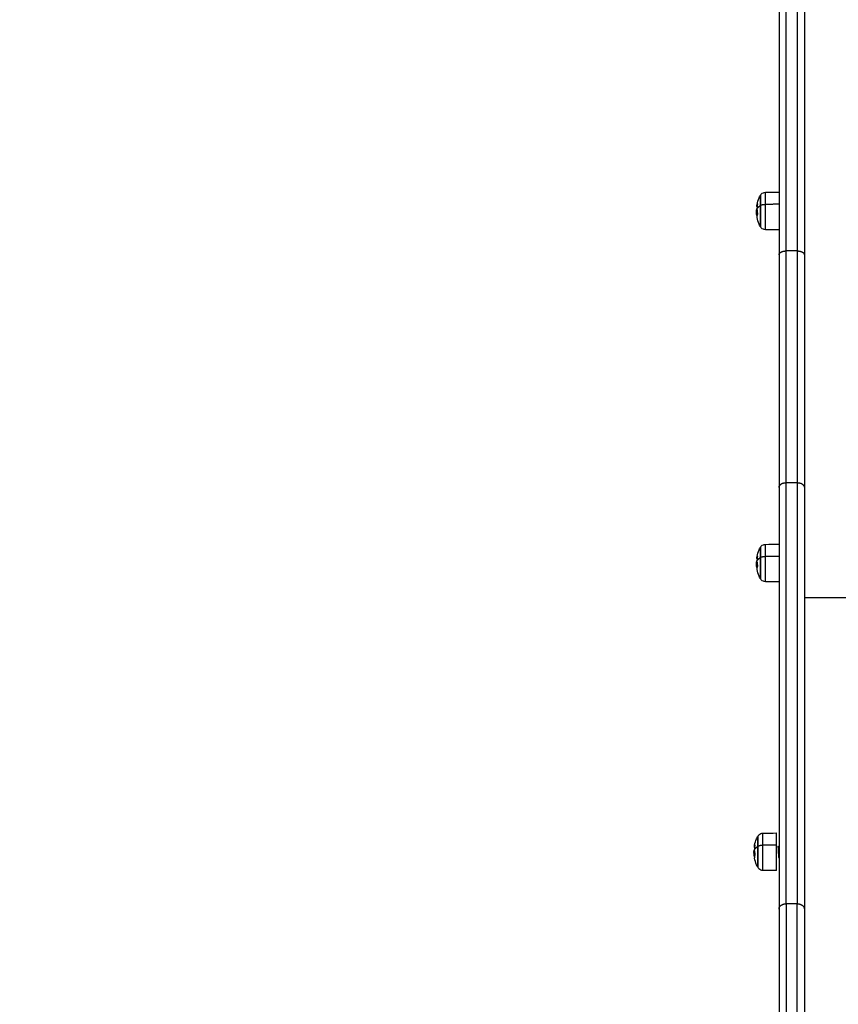
# Model space of a CAD drawing. Units: millimetres. Extents: x -3509.4 to -3493.5, y 2093.4 to 2109.
# Drawn here: x -3497.7 to -3497.1, y 2098.1 to 2098.8 of the extents above; entities that cross this region are included whole.
import ezdxf

# ---------------------------------------------------------------- set-up
doc = ezdxf.new("R2010")
doc.units = ezdxf.units.MM
doc.layers.add('DIASTASEIS', color=253, linetype='Continuous', lineweight=5)
doc.styles.get("Standard").update_dxf_attribs({"font": 'ARIALN.TTF'})
doc.dimstyles.new('STANDARD_ACAD', dxfattribs={"dimtxt": 0.18, "dimasz": 0.15, "dimexe": 0.18, "dimexo": 0.0625, "dimgap": 0.09, "dimtad": 0, "dimtih": 1, "dimtoh": 1, "dimrnd": 0.05, "dimzin": 0, "dimdsep": 46, "dimtxsty": 'Standard', "dimblk": 'OBLIQUE', "dimcen": 0.09, "dimadec": 0, "dimazin": 0, "dimtfac": 1, "dimtofl": 0, "dimtmove": 0, "dimatfit": 3, "dimfxl": 1, "dimtolj": 1, "dimtzin": 0, "dimarcsym": 0})

# ---------------------------------------------------------------- blocks, each defined once
blk = doc.blocks.new('_Oblique')
at = {"color": 0, "linetype": 'ByBlock', "lineweight": -2, "transparency": 16777216}
blk.add_line((-0.5, -0.5), (0.5, 0.5), dxfattribs=at)
blk = doc.blocks.new('*D5')
at = {"layer": 'Defpoints', "color": 0}
for p in [(-3497.13406, 2101.35125), (-3504.01482, 2094.14137), (-3501.92941, 2094.14137)]:
    blk.add_point(p, dxfattribs=at)
at = {"layer": 'DIASTASEIS', "color": 0, "lineweight": -2}
for p, q in [((-3497.19656, 2101.35125), (-3504.19482, 2101.35125)), ((-3504.01482, 2101.35125), (-3504.01482, 2097.92821)), ((-3504.01482, 2094.14137), (-3504.01482, 2097.56441)), ((-3501.99191, 2094.14137), (-3504.19482, 2094.14137))]:
    blk.add_line(p, q, dxfattribs=at)
at = {"layer": 'DIASTASEIS', "color": 0, "linetype": 'ByBlock', "lineweight": -2, "xscale": 0.15, "yscale": 0.15, "zscale": 0.15}
for p, rotation in [((-3504.01482, 2101.35125), 90), ((-3504.01482, 2094.14137), 270)]:
    blk.add_blockref('_Oblique', p, dxfattribs=dict(at, rotation=rotation))
at = {"layer": 'DIASTASEIS', "color": 0, "insert": (-3504.01482, 2097.74631), "char_height": 0.18, "attachment_point": 5}
blk.add_mtext('\\A1;7.20', dxfattribs=at)
blk = doc.blocks.new('*D8')
at = {"layer": 'Defpoints', "color": 0}
for p in [(-3502.45072, 2099.34815), (-3497.13375, 2099.34815), (-3501.05701, 2095.64044)]:
    blk.add_point(p, dxfattribs=at)
at = {"layer": 'DIASTASEIS', "color": 0, "lineweight": -2}
for p, q in [((-3497.19625, 2099.34815), (-3502.63072, 2099.34815)), ((-3502.45072, 2099.34815), (-3502.45072, 2097.6762)), ((-3502.45072, 2095.64044), (-3502.45072, 2097.31239)), ((-3501.11951, 2095.64044), (-3502.63072, 2095.64044))]:
    blk.add_line(p, q, dxfattribs=at)
at = {"layer": 'DIASTASEIS', "color": 0, "linetype": 'ByBlock', "lineweight": -2, "xscale": 0.15, "yscale": 0.15, "zscale": 0.15}
for p, rotation in [((-3502.45072, 2099.34815), 90), ((-3502.45072, 2095.64044), 270)]:
    blk.add_blockref('_Oblique', p, dxfattribs=dict(at, rotation=rotation))
at = {"layer": 'DIASTASEIS', "color": 0, "insert": (-3502.45072, 2097.49429), "char_height": 0.18, "attachment_point": 5}
blk.add_mtext('\\A1;3.70', dxfattribs=at)
blk = doc.blocks.new('s289b katopsi')
for points, weights in [([(-3497.13875, 2098.90625), (-3497.13875, 2098.74607), (-3497.13875, 2098.6104)], [1, 0.974787826104, 1]), ([(-3497.13375, 2098.61311), (-3497.13375, 2098.74782), (-3497.13375, 2098.90686)], [1, 0.974787826104, 1]), ([(-3497.12575, 2098.90686), (-3497.12575, 2098.74782), (-3497.12575, 2098.61311)], [1, 0.974787826104, 1]), ([(-3497.12075, 2098.90625), (-3497.12075, 2098.74607), (-3497.12075, 2098.6104)], [1, 0.974787826104, 1]), ([(-3497.14845, 2098.64622), (-3497.14845, 2098.65478), (-3497.14845, 2098.65478)], [1, 0.823072153889, 1]), ([(-3497.15215, 2098.65226), (-3497.15215, 2098.65226), (-3497.15215, 2098.64532)], [1, 0.823072153889, 1]), ([(-3497.15193, 2098.65268), (-3497.15193, 2098.65268), (-3497.15193, 2098.64547)], [1, 0.823072153889, 1]), ([(-3497.15469, 2098.64214), (-3497.15432, 2098.64382), (-3497.15215, 2098.64532)], [1, 0.980191517784, 1]), ([(-3497.15451, 2098.64191), (-3497.15444, 2098.64206), (-3497.15437, 2098.64221)], [1, 0.999834060096, 1]), ([(-3497.15434, 2098.64443), (-3497.1545, 2098.64502), (-3497.15439, 2098.64561)], [0.996454954651, 0.995434916398, 1]), ([(-3497.15409, 2098.6464), (-3497.15436, 2098.64489), (-3497.1544, 2098.64336)], [1, 0.997556373017, 1]), ([(-3497.15439, 2098.64561), (-3497.15432, 2098.64605), (-3497.15409, 2098.64648)], [1, 0.998437960053, 1]), ([(-3497.15436, 2098.63998), (-3497.15436, 2098.64073), (-3497.1543, 2098.64148)], [1, 0.998562966205, 0.998336693321]), ([(-3497.15434, 2098.64214), (-3497.15428, 2098.6408), (-3497.15404, 2098.63949)], [1, 0.99807820259, 1]), ([(-3497.15215, 2098.64532), (-3497.15204, 2098.6454), (-3497.15193, 2098.64547)], [1, 0.999948740388, 1]), ([(-3497.15193, 2098.64547), (-3497.15081, 2098.64621), (-3497.14845, 2098.64622)], [1, 0.861109360688, 1]), ([(-3497.15433, 2098.63861), (-3497.15457, 2098.63908), (-3497.15466, 2098.63955)], [1, 0.9983855164, 1]), ([(-3497.15439, 2098.63826), (-3497.15459, 2098.63873), (-3497.15464, 2098.6392)], [0.999197024869, 0.997978497948, 1]), ([(-3497.15404, 2098.63932), (-3497.15456, 2098.63832), (-3497.15438, 2098.63731)], [1, 0.992434987583, 1]), ([(-3497.15431, 2098.63869), (-3497.15436, 2098.63933), (-3497.15436, 2098.63998)], [1, 0.999550788413, 1]), ([(-3497.15404, 2098.63946), (-3497.15422, 2098.63972), (-3497.15436, 2098.63998)], [0.996395315819, 0.997692904621, 1]), ([(-3497.13875, 2098.6104), (-3497.13875, 2098.61311), (-3497.13375, 2098.61311)], [1, 0.707106781186, 1]), ([(-3497.13375, 2098.44853), (-3497.13375, 2098.52509), (-3497.13375, 2098.61311)], [1, 0.996021933805, 1]), ([(-3497.12575, 2098.61311), (-3497.12575, 2098.52509), (-3497.12575, 2098.44853)], [1, 0.996021933805, 1]), ([(-3497.12575, 2098.61311), (-3497.12075, 2098.61311), (-3497.12075, 2098.6104)], [1, 0.707106781186, 1]), ([(-3497.13875, 2098.6104), (-3497.13875, 2098.522), (-3497.13875, 2098.44512)], [1, 0.996021933805, 1]), ([(-3497.12075, 2098.6104), (-3497.12075, 2098.522), (-3497.12075, 2098.44512)], [1, 0.996021933805, 1]), ([(-3497.13875, 2098.44512), (-3497.13875, 2098.44853), (-3497.13375, 2098.44853)], [1, 0.707106781187, 1]), ([(-3497.13875, 2098.44512), (-3497.13875, 2098.28811), (-3497.13875, 2098.14574)], [1, 0.998866071288, 1]), ([(-3497.13375, 2098.14949), (-3497.13375, 2098.29169), (-3497.13375, 2098.44853)], [1, 0.998866071288, 1]), ([(-3497.12575, 2098.44853), (-3497.12575, 2098.29169), (-3497.12575, 2098.14949)], [1, 0.998866071288, 1]), ([(-3497.12575, 2098.44853), (-3497.12075, 2098.44853), (-3497.12075, 2098.44512)], [1, 0.707106781187, 1]), ([(-3497.12075, 2098.44512), (-3497.12075, 2098.28811), (-3497.12075, 2098.14574)], [1, 0.998866071288, 1]), ([(-3497.15193, 2098.40265), (-3497.15193, 2098.40265), (-3497.15193, 2098.39544)], [1, 0.823072153889, 1]), ([(-3497.14845, 2098.39619), (-3497.14845, 2098.40475), (-3497.14845, 2098.40475)], [1, 0.823072153889, 1]), ([(-3497.15434, 2098.39441), (-3497.1545, 2098.39499), (-3497.15439, 2098.39558)], [0.996454954651, 0.995434916398, 1]), ([(-3497.15409, 2098.39637), (-3497.15436, 2098.39486), (-3497.1544, 2098.39333)], [1, 0.997556373017, 1]), ([(-3497.15439, 2098.39558), (-3497.15432, 2098.39602), (-3497.15409, 2098.39645)], [1, 0.998437960053, 1]), ([(-3497.15215, 2098.40223), (-3497.15215, 2098.40223), (-3497.15215, 2098.39529)], [1, 0.823072153889, 1]), ([(-3497.15215, 2098.39529), (-3497.15204, 2098.39537), (-3497.15193, 2098.39544)], [1, 0.999948740388, 1]), ([(-3497.15193, 2098.39544), (-3497.15081, 2098.39618), (-3497.14845, 2098.39619)], [1, 0.861109360688, 1]), ([(-3497.15469, 2098.39211), (-3497.15432, 2098.3938), (-3497.15215, 2098.39529)], [1, 0.980191517784, 1]), ([(-3497.15433, 2098.38858), (-3497.15457, 2098.38905), (-3497.15466, 2098.38952)], [1, 0.9983855164, 1]), ([(-3497.15439, 2098.38823), (-3497.15459, 2098.3887), (-3497.15464, 2098.38917)], [0.999197024869, 0.997978497948, 1]), ([(-3497.15451, 2098.39188), (-3497.15444, 2098.39203), (-3497.15437, 2098.39218)], [1, 0.999834060096, 1]), ([(-3497.15404, 2098.38929), (-3497.15456, 2098.38829), (-3497.15438, 2098.38728)], [1, 0.992434987583, 1]), ([(-3497.15436, 2098.38995), (-3497.15436, 2098.3907), (-3497.1543, 2098.39145)], [1, 0.998562967084, 0.998336693598]), ([(-3497.15431, 2098.38866), (-3497.15436, 2098.3893), (-3497.15436, 2098.38995)], [1, 0.999550788413, 1]), ([(-3497.15404, 2098.38943), (-3497.15422, 2098.38969), (-3497.15436, 2098.38995)], [0.996395315819, 0.997692904621, 1]), ([(-3497.15434, 2098.39211), (-3497.15428, 2098.39078), (-3497.15404, 2098.38946)], [1, 0.99807820259, 1]), ([(-3497.15025, 2098.19111), (-3497.15025, 2098.19967), (-3497.15025, 2098.19967)], [1, 0.823072153889, 1]), ([(-3497.14055, 2098.19114), (-3497.14055, 2098.19975), (-3497.14055, 2098.19975)], [1, 0.823072153889, 1]), ([(-3497.15395, 2098.19715), (-3497.15395, 2098.19715), (-3497.15395, 2098.19021)], [1, 0.823072153889, 1]), ([(-3497.15373, 2098.19757), (-3497.15373, 2098.19757), (-3497.15373, 2098.19036)], [1, 0.823072153889, 1]), ([(-3497.15649, 2098.18704), (-3497.15612, 2098.18872), (-3497.15395, 2098.19021)], [1, 0.980191517784, 1]), ([(-3497.15631, 2098.18681), (-3497.15624, 2098.18696), (-3497.15617, 2098.1871)], [1, 0.999834060096, 1]), ([(-3497.15614, 2098.18933), (-3497.1563, 2098.18991), (-3497.15619, 2098.1905)], [0.996454954651, 0.995434916398, 1]), ([(-3497.15589, 2098.1913), (-3497.15616, 2098.18978), (-3497.1562, 2098.18825)], [1, 0.997556373017, 1]), ([(-3497.15619, 2098.1905), (-3497.15612, 2098.19094), (-3497.15589, 2098.19138)], [1, 0.998437960053, 1]), ([(-3497.15615, 2098.1853), (-3497.15614, 2098.18584), (-3497.1561, 2098.18637)], [0.999269582599, 0.998497475927, 0.998336693321]), ([(-3497.15614, 2098.18703), (-3497.15608, 2098.1857), (-3497.15584, 2098.18438)], [1, 0.99807820259, 1]), ([(-3497.15373, 2098.19036), (-3497.15261, 2098.1911), (-3497.15025, 2098.19111)], [1, 0.861109360688, 1]), ([(-3497.15619, 2098.18315), (-3497.15639, 2098.18362), (-3497.15644, 2098.18409)], [0.999197024869, 0.997978497948, 1]), ([(-3497.15613, 2098.1835), (-3497.15628, 2098.1838), (-3497.15637, 2098.18409)], [1, 0.998986442344, 0.999245488661]), ([(-3497.15584, 2098.18421), (-3497.15636, 2098.18321), (-3497.15618, 2098.1822)], [1, 0.992434987583, 1]), ([(-3497.15611, 2098.18358), (-3497.15613, 2098.18383), (-3497.15614, 2098.18409)], [1, 0.999821497553, 0.999784857535]), ([(-3497.13875, 2098.14574), (-3497.13875, 2098.14949), (-3497.13375, 2098.14949)], [1, 0.707106781186, 1]), ([(-3497.13875, 2098.14574), (-3497.13875, 2098.02952), (-3497.13875, 2097.87033)], [1, 0.978666205188, 1]), ([(-3497.13375, 2098.14949), (-3497.13375, 2098.03256), (-3497.13375, 2097.87242)], [1, 0.978666205188, 1]), ([(-3497.12575, 2097.87242), (-3497.12575, 2098.03256), (-3497.12575, 2098.14949)], [1, 0.978666205188, 1]), ([(-3497.12575, 2098.14949), (-3497.12075, 2098.14949), (-3497.12075, 2098.14574)], [1, 0.707106781187, 1]), ([(-3497.12075, 2098.14574), (-3497.12075, 2098.02952), (-3497.12075, 2097.87033)], [1, 0.978666205188, 1])]:
    blk.add_rational_spline(points, weights, degree=2)
for points, knots in [([(-3497.15193, 2098.65268), (-3497.15175, 2098.65302), (-3497.15151, 2098.65333), (-3497.15124, 2098.65361), (-3497.15085, 2098.65399), (-3497.15039, 2098.6543), (-3497.14942, 2098.65468), (-3497.14894, 2098.65477), (-3497.14845, 2098.65478)], [1.985372, 1.985372, 1.985372, 1.985372, 3.154273, 3.154273, 3.154273, 4.798712, 4.798712, 6.281147, 6.281147, 6.281147, 6.281147]), ([(-3497.15439, 2098.64561), (-3497.15437, 2098.64577), (-3497.15434, 2098.64592), (-3497.15399, 2098.64769), (-3497.1535, 2098.64926), (-3497.15286, 2098.65076), (-3497.15264, 2098.65127), (-3497.1524, 2098.65177), (-3497.15215, 2098.65226)], [41.097362, 41.097362, 41.097362, 41.097362, 41.577204, 41.577204, 46.492384, 46.492384, 46.492384, 48.150684, 48.150684, 48.150684, 48.150684]), ([(-3497.15474, 2098.64108), (-3497.15474, 2098.64113), (-3497.15474, 2098.64118), (-3497.15474, 2098.64125), (-3497.15474, 2098.64127), (-3497.15474, 2098.64131), (-3497.15474, 2098.64132), (-3497.15474, 2098.64135), (-3497.15474, 2098.64136), (-3497.15473, 2098.64142), (-3497.15473, 2098.64146), (-3497.15473, 2098.64153), (-3497.15473, 2098.64156), (-3497.15473, 2098.6416), (-3497.15473, 2098.64162), (-3497.15473, 2098.64163), (-3497.15473, 2098.64164), (-3497.15472, 2098.64172), (-3497.15472, 2098.6418), (-3497.15471, 2098.64192), (-3497.1547, 2098.64196), (-3497.1547, 2098.64203), (-3497.15469, 2098.64206), (-3497.15469, 2098.6421), (-3497.15469, 2098.64212), (-3497.15469, 2098.64213), (-3497.15469, 2098.64214), (-3497.15469, 2098.64214)], [-1.452034, -1.452034, -1.452034, -1.452034, -1.27053, -1.27053, -1.179778, -1.179778, -1.134402, -1.134402, -1.089026, -1.089026, -0.907521, -0.907521, -0.816769, -0.771393, -0.748705, -0.748705, -0.726017, -0.726017, -0.363009, -0.363009, -0.181504, -0.181504, -0.090752, -0.045376, -0.022688, -0.022688, 0, 0, 0, 0]), ([(-3497.15474, 2098.64108), (-3497.15474, 2098.641), (-3497.15474, 2098.64092), (-3497.15474, 2098.64076), (-3497.15474, 2098.64069), (-3497.15473, 2098.6406), (-3497.15473, 2098.64058), (-3497.15473, 2098.64054), (-3497.15473, 2098.64052), (-3497.15473, 2098.64047), (-3497.15473, 2098.64044), (-3497.15473, 2098.64037), (-3497.15472, 2098.64034), (-3497.15472, 2098.64028), (-3497.15472, 2098.64026), (-3497.15472, 2098.64023), (-3497.15472, 2098.64021), (-3497.15472, 2098.6402), (-3497.15472, 2098.6402), (-3497.15472, 2098.64019), (-3497.15472, 2098.64019), (-3497.15472, 2098.64019)], [0, 0, 0, 0, 0.280549, 0.280549, 0.561098, 0.561098, 0.631236, 0.631236, 0.701373, 0.701373, 0.841648, 0.841648, 0.981922, 0.981922, 1.05206, 1.087128, 1.104663, 1.104663, 1.122197, 1.122197, 1.138303, 1.138303, 1.138303, 1.138303]), ([(-3497.15472, 2098.64019), (-3497.15471, 2098.64013), (-3497.15471, 2098.64008), (-3497.1547, 2098.63999), (-3497.1547, 2098.63996), (-3497.1547, 2098.63991), (-3497.1547, 2098.63989), (-3497.15469, 2098.63987), (-3497.15469, 2098.63985), (-3497.15469, 2098.63985), (-3497.15469, 2098.63984), (-3497.15468, 2098.63974), (-3497.15467, 2098.63964), (-3497.15466, 2098.63955)], [1.138303, 1.138303, 1.138303, 1.138303, 1.402746, 1.402746, 1.543021, 1.543021, 1.613158, 1.648227, 1.665761, 1.665761, 1.683295, 1.683295, 2.244394, 2.244394, 2.244394, 2.244394]), ([(-3497.15442, 2098.64319), (-3497.15444, 2098.64315), (-3497.15446, 2098.64312), (-3497.15448, 2098.64307), (-3497.15449, 2098.64306), (-3497.15449, 2098.64304), (-3497.15449, 2098.64304), (-3497.15449, 2098.64304), (-3497.15449, 2098.64303), (-3497.1545, 2098.64303), (-3497.1545, 2098.64302), (-3497.15452, 2098.64297), (-3497.15453, 2098.64292), (-3497.15455, 2098.64287), (-3497.15455, 2098.64286), (-3497.15456, 2098.64285), (-3497.15456, 2098.64284), (-3497.15456, 2098.64283), (-3497.15457, 2098.6428), (-3497.15458, 2098.64277), (-3497.15461, 2098.64265), (-3497.15463, 2098.64255), (-3497.15465, 2098.64243), (-3497.15465, 2098.64241), (-3497.15466, 2098.64238), (-3497.15466, 2098.64237), (-3497.15466, 2098.64234), (-3497.15466, 2098.64232), (-3497.15467, 2098.64225), (-3497.15468, 2098.6422), (-3497.15469, 2098.64214)], [0, 0, 0, 0, 0.271803, 0.271803, 0.407704, 0.407704, 0.44168, 0.44168, 0.458667, 0.458667, 0.475655, 0.543606, 0.815409, 0.815409, 0.883359, 0.883359, 0.917335, 0.917335, 0.95131, 1.087211, 1.087211, 1.630817, 1.630817, 1.766719, 1.766719, 1.834669, 1.834669, 1.90262, 1.90262, 2.174423, 2.174423, 2.174423, 2.174423]), ([(-3497.15468, 2098.64041), (-3497.15468, 2098.6405), (-3497.15468, 2098.64058), (-3497.15468, 2098.6407), (-3497.15468, 2098.64074), (-3497.15468, 2098.64079), (-3497.15467, 2098.64081), (-3497.15467, 2098.64085), (-3497.15467, 2098.64087), (-3497.15467, 2098.64096), (-3497.15466, 2098.64103), (-3497.15465, 2098.64113), (-3497.15465, 2098.64117), (-3497.15465, 2098.64122), (-3497.15464, 2098.64124), (-3497.15464, 2098.64127), (-3497.15464, 2098.64129), (-3497.15464, 2098.6413), (-3497.15463, 2098.64136), (-3497.15462, 2098.64142), (-3497.15461, 2098.64151), (-3497.1546, 2098.64154), (-3497.1546, 2098.64158), (-3497.15459, 2098.6416), (-3497.15459, 2098.64162), (-3497.15458, 2098.64163), (-3497.15458, 2098.64164), (-3497.15456, 2098.64174), (-3497.15454, 2098.64183), (-3497.15451, 2098.64191)], [0, 0, 0, 0, 0.308169, 0.308169, 0.462254, 0.462254, 0.539297, 0.539297, 0.616339, 0.616339, 0.924508, 0.924508, 1.078593, 1.078593, 1.155636, 1.194157, 1.194157, 1.232678, 1.232678, 1.540847, 1.540847, 1.694932, 1.694932, 1.771975, 1.810496, 1.810496, 1.849017, 1.849017, 2.465356, 2.465356, 2.465356, 2.465356]), ([(-3497.15468, 2098.64041), (-3497.15468, 2098.64015), (-3497.15468, 2098.63992), (-3497.15467, 2098.63969), (-3497.15467, 2098.63968), (-3497.15467, 2098.63966), (-3497.15467, 2098.63962), (-3497.15467, 2098.63959), (-3497.15466, 2098.63952), (-3497.15466, 2098.63948), (-3497.15465, 2098.63936), (-3497.15465, 2098.63928), (-3497.15464, 2098.63922)], [-1.975444, -1.975444, -1.975444, -1.975444, -0.987722, -0.987722, -0.92599, -0.92599, -0.864257, -0.740792, -0.740792, -0.493861, -0.493861, -0.040541, -0.040541, -0.040541, -0.040541]), ([(-3497.1544, 2098.64336), (-3497.1544, 2098.64332), (-3497.1544, 2098.64329), (-3497.15441, 2098.64323), (-3497.15442, 2098.6432), (-3497.15442, 2098.64319)], [0, 0, 0, 0, 0.1042943, 0.1042943, 0.2085886, 0.2085886, 0.2085886, 0.2085886]), ([(-3497.15437, 2098.64221), (-3497.15436, 2098.64222), (-3497.15436, 2098.64222), (-3497.15435, 2098.6422), (-3497.15434, 2098.64217), (-3497.15434, 2098.64214)], [0, 0, 0, 0, 0.1042154, 0.1042154, 0.2084308, 0.2084308, 0.2084308, 0.2084308]), ([(-3497.15409, 2098.64648), (-3497.15409, 2098.6465), (-3497.15408, 2098.64649), (-3497.15408, 2098.64647), (-3497.15409, 2098.64644), (-3497.15409, 2098.64641)], [0, 0, 0, 0, 0.1032602, 0.1032602, 0.2065205, 0.2065205, 0.2065205, 0.2065205]), ([(-3497.15215, 2098.63076), (-3497.1524, 2098.63125), (-3497.15264, 2098.63175), (-3497.15286, 2098.63226), (-3497.1535, 2098.63376), (-3497.15399, 2098.63533), (-3497.15433, 2098.63706), (-3497.15435, 2098.63718), (-3497.15438, 2098.63731)], [25.781605, 25.781605, 25.781605, 25.781605, 27.439905, 27.439905, 27.439905, 32.355084, 32.355084, 32.733529, 32.733529, 32.733529, 32.733529]), ([(-3497.15433, 2098.63861), (-3497.15432, 2098.6386), (-3497.15432, 2098.6386), (-3497.15431, 2098.63863), (-3497.15431, 2098.63865), (-3497.15431, 2098.63869)], [0, 0, 0, 0, 0.1045164, 0.1045164, 0.2090328, 0.2090328, 0.2090328, 0.2090328]), ([(-3497.15404, 2098.63949), (-3497.15403, 2098.63946), (-3497.15403, 2098.63942), (-3497.15403, 2098.63936), (-3497.15404, 2098.63933), (-3497.15404, 2098.63932)], [0, 0, 0, 0, 0.1046478, 0.1046478, 0.2092956, 0.2092956, 0.2092956, 0.2092956]), ([(-3497.14845, 2098.62824), (-3497.14894, 2098.62824), (-3497.14942, 2098.62834), (-3497.15039, 2098.62872), (-3497.15085, 2098.62902), (-3497.15124, 2098.62941), (-3497.15151, 2098.62968), (-3497.15175, 2098.63), (-3497.15193, 2098.63034)], [0.035042, 0.035042, 0.035042, 0.035042, 1.517477, 1.517477, 3.161916, 3.161916, 3.161916, 4.330814, 4.330814, 4.330814, 4.330814]), ([(-3497.15193, 2098.40265), (-3497.15175, 2098.40299), (-3497.15151, 2098.4033), (-3497.15124, 2098.40358), (-3497.15085, 2098.40396), (-3497.15039, 2098.40427), (-3497.14942, 2098.40465), (-3497.14894, 2098.40474), (-3497.14845, 2098.40475)], [1.985372, 1.985372, 1.985372, 1.985372, 3.154273, 3.154273, 3.154273, 4.798712, 4.798712, 6.281147, 6.281147, 6.281147, 6.281147]), ([(-3497.15439, 2098.39558), (-3497.15437, 2098.39574), (-3497.15434, 2098.3959), (-3497.15399, 2098.39766), (-3497.1535, 2098.39923), (-3497.15286, 2098.40073), (-3497.15264, 2098.40124), (-3497.1524, 2098.40174), (-3497.15215, 2098.40223)], [41.097362, 41.097362, 41.097362, 41.097362, 41.577204, 41.577204, 46.492384, 46.492384, 46.492384, 48.150684, 48.150684, 48.150684, 48.150684]), ([(-3497.15409, 2098.39645), (-3497.15409, 2098.39647), (-3497.15408, 2098.39646), (-3497.15408, 2098.39644), (-3497.15409, 2098.39641), (-3497.15409, 2098.39638)], [0, 0, 0, 0, 0.1032602, 0.1032602, 0.2065205, 0.2065205, 0.2065205, 0.2065205]), ([(-3497.15474, 2098.39105), (-3497.15474, 2098.3911), (-3497.15474, 2098.39115), (-3497.15474, 2098.39122), (-3497.15474, 2098.39125), (-3497.15474, 2098.39128), (-3497.15474, 2098.39129), (-3497.15474, 2098.39132), (-3497.15474, 2098.39133), (-3497.15473, 2098.39139), (-3497.15473, 2098.39143), (-3497.15473, 2098.3915), (-3497.15473, 2098.39153), (-3497.15473, 2098.39157), (-3497.15473, 2098.39159), (-3497.15473, 2098.3916), (-3497.15473, 2098.39161), (-3497.15472, 2098.39169), (-3497.15472, 2098.39177), (-3497.15471, 2098.39189), (-3497.1547, 2098.39193), (-3497.1547, 2098.392), (-3497.15469, 2098.39203), (-3497.15469, 2098.39207), (-3497.15469, 2098.39209), (-3497.15469, 2098.3921), (-3497.15469, 2098.39211), (-3497.15469, 2098.39211)], [-1.452034, -1.452034, -1.452034, -1.452034, -1.27053, -1.27053, -1.179778, -1.179778, -1.134402, -1.134402, -1.089026, -1.089026, -0.907521, -0.907521, -0.816769, -0.771393, -0.748705, -0.748705, -0.726017, -0.726017, -0.363009, -0.363009, -0.181504, -0.181504, -0.090752, -0.045376, -0.022688, -0.022688, 0, 0, 0, 0]), ([(-3497.15474, 2098.39105), (-3497.15474, 2098.39097), (-3497.15474, 2098.39089), (-3497.15474, 2098.39073), (-3497.15474, 2098.39066), (-3497.15473, 2098.39057), (-3497.15473, 2098.39055), (-3497.15473, 2098.39051), (-3497.15473, 2098.39049), (-3497.15473, 2098.39044), (-3497.15473, 2098.39041), (-3497.15473, 2098.39034), (-3497.15472, 2098.39031), (-3497.15472, 2098.39025), (-3497.15472, 2098.39023), (-3497.15472, 2098.3902), (-3497.15472, 2098.39018), (-3497.15472, 2098.39017), (-3497.15472, 2098.39017), (-3497.15472, 2098.39016), (-3497.15472, 2098.39016), (-3497.15472, 2098.39016)], [0, 0, 0, 0, 0.280549, 0.280549, 0.561098, 0.561098, 0.631236, 0.631236, 0.701373, 0.701373, 0.841648, 0.841648, 0.981922, 0.981922, 1.05206, 1.087128, 1.104663, 1.104663, 1.122197, 1.122197, 1.138303, 1.138303, 1.138303, 1.138303]), ([(-3497.15472, 2098.39016), (-3497.15471, 2098.3901), (-3497.15471, 2098.39005), (-3497.1547, 2098.38996), (-3497.1547, 2098.38993), (-3497.1547, 2098.38989), (-3497.1547, 2098.38986), (-3497.15469, 2098.38984), (-3497.15469, 2098.38982), (-3497.15469, 2098.38982), (-3497.15469, 2098.38981), (-3497.15468, 2098.38971), (-3497.15467, 2098.38961), (-3497.15466, 2098.38952)], [1.138303, 1.138303, 1.138303, 1.138303, 1.402746, 1.402746, 1.543021, 1.543021, 1.613158, 1.648227, 1.665761, 1.665761, 1.683295, 1.683295, 2.244394, 2.244394, 2.244394, 2.244394]), ([(-3497.15442, 2098.39316), (-3497.15444, 2098.39312), (-3497.15446, 2098.39309), (-3497.15448, 2098.39304), (-3497.15449, 2098.39303), (-3497.15449, 2098.39301), (-3497.15449, 2098.39301), (-3497.15449, 2098.39301), (-3497.15449, 2098.39301), (-3497.1545, 2098.393), (-3497.1545, 2098.39299), (-3497.15452, 2098.39294), (-3497.15453, 2098.39289), (-3497.15455, 2098.39284), (-3497.15455, 2098.39283), (-3497.15456, 2098.39282), (-3497.15456, 2098.39281), (-3497.15456, 2098.3928), (-3497.15457, 2098.39277), (-3497.15458, 2098.39274), (-3497.15461, 2098.39262), (-3497.15463, 2098.39252), (-3497.15465, 2098.3924), (-3497.15465, 2098.39238), (-3497.15466, 2098.39235), (-3497.15466, 2098.39234), (-3497.15466, 2098.39231), (-3497.15466, 2098.39229), (-3497.15467, 2098.39222), (-3497.15468, 2098.39217), (-3497.15469, 2098.39211)], [0, 0, 0, 0, 0.271803, 0.271803, 0.407704, 0.407704, 0.44168, 0.44168, 0.458667, 0.458667, 0.475655, 0.543606, 0.815409, 0.815409, 0.883359, 0.883359, 0.917335, 0.917335, 0.95131, 1.087211, 1.087211, 1.630817, 1.630817, 1.766719, 1.766719, 1.834669, 1.834669, 1.90262, 1.90262, 2.174423, 2.174423, 2.174423, 2.174423]), ([(-3497.15468, 2098.39038), (-3497.15468, 2098.39047), (-3497.15468, 2098.39055), (-3497.15468, 2098.39067), (-3497.15468, 2098.39071), (-3497.15468, 2098.39076), (-3497.15467, 2098.39078), (-3497.15467, 2098.39082), (-3497.15467, 2098.39084), (-3497.15467, 2098.39093), (-3497.15466, 2098.391), (-3497.15465, 2098.3911), (-3497.15465, 2098.39114), (-3497.15465, 2098.39119), (-3497.15464, 2098.39122), (-3497.15464, 2098.39124), (-3497.15464, 2098.39126), (-3497.15464, 2098.39127), (-3497.15463, 2098.39133), (-3497.15462, 2098.39139), (-3497.15461, 2098.39148), (-3497.1546, 2098.39151), (-3497.1546, 2098.39155), (-3497.15459, 2098.39157), (-3497.15459, 2098.39159), (-3497.15458, 2098.3916), (-3497.15458, 2098.39161), (-3497.15456, 2098.39171), (-3497.15454, 2098.3918), (-3497.15451, 2098.39188)], [0, 0, 0, 0, 0.308169, 0.308169, 0.462254, 0.462254, 0.539297, 0.539297, 0.616339, 0.616339, 0.924508, 0.924508, 1.078593, 1.078593, 1.155636, 1.194157, 1.194157, 1.232678, 1.232678, 1.540847, 1.540847, 1.694932, 1.694932, 1.771975, 1.810496, 1.810496, 1.849017, 1.849017, 2.465356, 2.465356, 2.465356, 2.465356]), ([(-3497.15468, 2098.39038), (-3497.15468, 2098.39012), (-3497.15468, 2098.38989), (-3497.15467, 2098.38966), (-3497.15467, 2098.38965), (-3497.15467, 2098.38963), (-3497.15467, 2098.38959), (-3497.15467, 2098.38956), (-3497.15466, 2098.38949), (-3497.15466, 2098.38945), (-3497.15465, 2098.38933), (-3497.15465, 2098.38925), (-3497.15464, 2098.38919)], [-1.975444, -1.975444, -1.975444, -1.975444, -0.987722, -0.987722, -0.92599, -0.92599, -0.864257, -0.740792, -0.740792, -0.493861, -0.493861, -0.040541, -0.040541, -0.040541, -0.040541]), ([(-3497.1544, 2098.39333), (-3497.1544, 2098.39329), (-3497.1544, 2098.39326), (-3497.15441, 2098.3932), (-3497.15442, 2098.39318), (-3497.15442, 2098.39316)], [0, 0, 0, 0, 0.1042943, 0.1042943, 0.2085886, 0.2085886, 0.2085886, 0.2085886]), ([(-3497.15437, 2098.39218), (-3497.15436, 2098.3922), (-3497.15436, 2098.3922), (-3497.15435, 2098.39217), (-3497.15434, 2098.39214), (-3497.15434, 2098.39211)], [0, 0, 0, 0, 0.1042154, 0.1042154, 0.2084308, 0.2084308, 0.2084308, 0.2084308]), ([(-3497.15433, 2098.38858), (-3497.15432, 2098.38857), (-3497.15432, 2098.38857), (-3497.15431, 2098.3886), (-3497.15431, 2098.38862), (-3497.15431, 2098.38866)], [0, 0, 0, 0, 0.1045164, 0.1045164, 0.2090328, 0.2090328, 0.2090328, 0.2090328]), ([(-3497.15404, 2098.38946), (-3497.15403, 2098.38943), (-3497.15403, 2098.38939), (-3497.15403, 2098.38933), (-3497.15404, 2098.3893), (-3497.15404, 2098.38929)], [0, 0, 0, 0, 0.1046478, 0.1046478, 0.2092956, 0.2092956, 0.2092956, 0.2092956]), ([(-3497.15215, 2098.38073), (-3497.1524, 2098.38122), (-3497.15264, 2098.38172), (-3497.15286, 2098.38223), (-3497.1535, 2098.38373), (-3497.15399, 2098.3853), (-3497.15433, 2098.38703), (-3497.15435, 2098.38715), (-3497.15438, 2098.38728)], [25.781605, 25.781605, 25.781605, 25.781605, 27.439905, 27.439905, 27.439905, 32.355084, 32.355084, 32.733529, 32.733529, 32.733529, 32.733529]), ([(-3497.14845, 2098.37821), (-3497.14894, 2098.37821), (-3497.14942, 2098.37831), (-3497.15039, 2098.37869), (-3497.15085, 2098.37899), (-3497.15124, 2098.37938), (-3497.15151, 2098.37966), (-3497.15175, 2098.37997), (-3497.15193, 2098.38031)], [0.035042, 0.035042, 0.035042, 0.035042, 1.517477, 1.517477, 3.161916, 3.161916, 3.161916, 4.330814, 4.330814, 4.330814, 4.330814]), ([(-3497.15373, 2098.19757), (-3497.15355, 2098.19791), (-3497.15331, 2098.19822), (-3497.15304, 2098.1985), (-3497.15265, 2098.19888), (-3497.15219, 2098.19919), (-3497.15122, 2098.19957), (-3497.15074, 2098.19966), (-3497.15025, 2098.19967)], [1.985372, 1.985372, 1.985372, 1.985372, 3.154273, 3.154273, 3.154273, 4.798712, 4.798712, 6.281147, 6.281147, 6.281147, 6.281147]), ([(-3497.15619, 2098.1905), (-3497.15617, 2098.19066), (-3497.15614, 2098.19082), (-3497.15579, 2098.19258), (-3497.1553, 2098.19415), (-3497.15466, 2098.19565), (-3497.15444, 2098.19616), (-3497.1542, 2098.19666), (-3497.15395, 2098.19715)], [41.097362, 41.097362, 41.097362, 41.097362, 41.577204, 41.577204, 46.492384, 46.492384, 46.492384, 48.150684, 48.150684, 48.150684, 48.150684]), ([(-3497.15654, 2098.18597), (-3497.15654, 2098.18602), (-3497.15654, 2098.18607), (-3497.15654, 2098.18614), (-3497.15654, 2098.18617), (-3497.15654, 2098.1862), (-3497.15654, 2098.18621), (-3497.15654, 2098.18624), (-3497.15654, 2098.18625), (-3497.15653, 2098.18631), (-3497.15653, 2098.18635), (-3497.15653, 2098.18642), (-3497.15653, 2098.18645), (-3497.15653, 2098.1865), (-3497.15653, 2098.18651), (-3497.15653, 2098.18653), (-3497.15653, 2098.18653), (-3497.15652, 2098.18661), (-3497.15652, 2098.18669), (-3497.15651, 2098.18681), (-3497.1565, 2098.18686), (-3497.1565, 2098.18692), (-3497.15649, 2098.18696), (-3497.15649, 2098.187), (-3497.15649, 2098.18701), (-3497.15649, 2098.18702), (-3497.15649, 2098.18703), (-3497.15649, 2098.18704)], [-1.452034, -1.452034, -1.452034, -1.452034, -1.27053, -1.27053, -1.179778, -1.179778, -1.134402, -1.134402, -1.089026, -1.089026, -0.907521, -0.907521, -0.816769, -0.771393, -0.748705, -0.748705, -0.726017, -0.726017, -0.363009, -0.363009, -0.181504, -0.181504, -0.090752, -0.045376, -0.022688, -0.022688, 0, 0, 0, 0]), ([(-3497.15654, 2098.18597), (-3497.15654, 2098.18589), (-3497.15654, 2098.18581), (-3497.15654, 2098.18565), (-3497.15654, 2098.18558), (-3497.15653, 2098.18549), (-3497.15653, 2098.18547), (-3497.15653, 2098.18543), (-3497.15653, 2098.18542), (-3497.15653, 2098.18537), (-3497.15653, 2098.18533), (-3497.15653, 2098.18526), (-3497.15652, 2098.18523), (-3497.15652, 2098.18518), (-3497.15652, 2098.18515), (-3497.15652, 2098.18512), (-3497.15652, 2098.1851), (-3497.15652, 2098.1851), (-3497.15652, 2098.18509), (-3497.15652, 2098.18508), (-3497.15652, 2098.18508), (-3497.15652, 2098.18508)], [0, 0, 0, 0, 0.280549, 0.280549, 0.561098, 0.561098, 0.631236, 0.631236, 0.701373, 0.701373, 0.841648, 0.841648, 0.981922, 0.981922, 1.05206, 1.087128, 1.104663, 1.104663, 1.122197, 1.122197, 1.138303, 1.138303, 1.138303, 1.138303]), ([(-3497.15622, 2098.18809), (-3497.15624, 2098.18805), (-3497.15626, 2098.18801), (-3497.15628, 2098.18797), (-3497.15629, 2098.18795), (-3497.15629, 2098.18794), (-3497.15629, 2098.18793), (-3497.15629, 2098.18793), (-3497.15629, 2098.18793), (-3497.1563, 2098.18792), (-3497.1563, 2098.18791), (-3497.15632, 2098.18786), (-3497.15633, 2098.18781), (-3497.15635, 2098.18776), (-3497.15635, 2098.18775), (-3497.15636, 2098.18774), (-3497.15636, 2098.18774), (-3497.15636, 2098.18772), (-3497.15637, 2098.18769), (-3497.15638, 2098.18766), (-3497.15641, 2098.18754), (-3497.15643, 2098.18744), (-3497.15645, 2098.18733), (-3497.15645, 2098.1873), (-3497.15646, 2098.18727), (-3497.15646, 2098.18726), (-3497.15646, 2098.18723), (-3497.15646, 2098.18722), (-3497.15647, 2098.18714), (-3497.15648, 2098.18709), (-3497.15649, 2098.18704)], [0, 0, 0, 0, 0.271803, 0.271803, 0.407704, 0.407704, 0.44168, 0.44168, 0.458667, 0.458667, 0.475655, 0.543606, 0.815409, 0.815409, 0.883359, 0.883359, 0.917335, 0.917335, 0.95131, 1.087211, 1.087211, 1.630817, 1.630817, 1.766719, 1.766719, 1.834669, 1.834669, 1.90262, 1.90262, 2.174423, 2.174423, 2.174423, 2.174423]), ([(-3497.15648, 2098.1853), (-3497.15648, 2098.18539), (-3497.15648, 2098.18547), (-3497.15648, 2098.18559), (-3497.15648, 2098.18563), (-3497.15648, 2098.18569), (-3497.15647, 2098.18571), (-3497.15647, 2098.18574), (-3497.15647, 2098.18576), (-3497.15647, 2098.18585), (-3497.15646, 2098.18592), (-3497.15645, 2098.18603), (-3497.15645, 2098.18606), (-3497.15645, 2098.18611), (-3497.15644, 2098.18614), (-3497.15644, 2098.18616), (-3497.15644, 2098.18618), (-3497.15644, 2098.18619), (-3497.15643, 2098.18625), (-3497.15642, 2098.18631), (-3497.15641, 2098.1864), (-3497.1564, 2098.18643), (-3497.1564, 2098.18647), (-3497.15639, 2098.18649), (-3497.15639, 2098.18651), (-3497.15638, 2098.18653), (-3497.15638, 2098.18653), (-3497.15636, 2098.18663), (-3497.15634, 2098.18672), (-3497.15631, 2098.18681)], [0, 0, 0, 0, 0.308169, 0.308169, 0.462254, 0.462254, 0.539297, 0.539297, 0.616339, 0.616339, 0.924508, 0.924508, 1.078593, 1.078593, 1.155636, 1.194157, 1.194157, 1.232678, 1.232678, 1.540847, 1.540847, 1.694932, 1.694932, 1.771975, 1.810496, 1.810496, 1.849017, 1.849017, 2.465356, 2.465356, 2.465356, 2.465356]), ([(-3497.1562, 2098.18825), (-3497.1562, 2098.18822), (-3497.1562, 2098.18818), (-3497.15621, 2098.18812), (-3497.15622, 2098.1881), (-3497.15622, 2098.18809)], [0, 0, 0, 0, 0.1042943, 0.1042943, 0.2085886, 0.2085886, 0.2085886, 0.2085886]), ([(-3497.15617, 2098.1871), (-3497.15616, 2098.18712), (-3497.15616, 2098.18712), (-3497.15615, 2098.18709), (-3497.15614, 2098.18706), (-3497.15614, 2098.18703)], [0, 0, 0, 0, 0.1042154, 0.1042154, 0.2084308, 0.2084308, 0.2084308, 0.2084308]), ([(-3497.15589, 2098.19138), (-3497.15589, 2098.19139), (-3497.15588, 2098.19139), (-3497.15588, 2098.19136), (-3497.15589, 2098.19133), (-3497.15589, 2098.1913)], [0, 0, 0, 0, 0.1032602, 0.1032602, 0.2065205, 0.2065205, 0.2065205, 0.2065205]), ([(-3497.15652, 2098.18508), (-3497.15651, 2098.18502), (-3497.15651, 2098.18497), (-3497.1565, 2098.18488), (-3497.1565, 2098.18485), (-3497.1565, 2098.18481), (-3497.1565, 2098.18478), (-3497.15649, 2098.18476), (-3497.15649, 2098.18475), (-3497.15649, 2098.18474), (-3497.15649, 2098.18473), (-3497.15648, 2098.18463), (-3497.15647, 2098.18454), (-3497.15646, 2098.18444)], [1.138303, 1.138303, 1.138303, 1.138303, 1.402746, 1.402746, 1.543021, 1.543021, 1.613158, 1.648227, 1.665761, 1.665761, 1.683295, 1.683295, 2.244394, 2.244394, 2.244394, 2.244394]), ([(-3497.15648, 2098.1853), (-3497.15648, 2098.18504), (-3497.15648, 2098.18481), (-3497.15647, 2098.18459), (-3497.15647, 2098.18457), (-3497.15647, 2098.18455), (-3497.15647, 2098.18452), (-3497.15647, 2098.18448), (-3497.15646, 2098.18441), (-3497.15646, 2098.18437), (-3497.15645, 2098.18425), (-3497.15645, 2098.18417), (-3497.15644, 2098.18411)], [-1.975444, -1.975444, -1.975444, -1.975444, -0.987722, -0.987722, -0.92599, -0.92599, -0.864257, -0.740792, -0.740792, -0.493861, -0.493861, -0.040541, -0.040541, -0.040541, -0.040541]), ([(-3497.15395, 2098.17565), (-3497.1542, 2098.17614), (-3497.15444, 2098.17664), (-3497.15466, 2098.17715), (-3497.1553, 2098.17865), (-3497.15579, 2098.18022), (-3497.15613, 2098.18195), (-3497.15615, 2098.18207), (-3497.15618, 2098.1822)], [25.781605, 25.781605, 25.781605, 25.781605, 27.439905, 27.439905, 27.439905, 32.355084, 32.355084, 32.733529, 32.733529, 32.733529, 32.733529]), ([(-3497.15613, 2098.1835), (-3497.15612, 2098.18349), (-3497.15612, 2098.18349), (-3497.15611, 2098.18352), (-3497.15611, 2098.18354), (-3497.15611, 2098.18358)], [0, 0, 0, 0, 0.1045164, 0.1045164, 0.2090328, 0.2090328, 0.2090328, 0.2090328]), ([(-3497.15584, 2098.18438), (-3497.15583, 2098.18435), (-3497.15583, 2098.18431), (-3497.15583, 2098.18425), (-3497.15584, 2098.18423), (-3497.15584, 2098.18421)], [0, 0, 0, 0, 0.1046478, 0.1046478, 0.2092956, 0.2092956, 0.2092956, 0.2092956]), ([(-3497.15025, 2098.17313), (-3497.15074, 2098.17313), (-3497.15122, 2098.17323), (-3497.15219, 2098.17361), (-3497.15265, 2098.17392), (-3497.15304, 2098.1743), (-3497.15331, 2098.17458), (-3497.15355, 2098.17489), (-3497.15373, 2098.17523)], [0.035042, 0.035042, 0.035042, 0.035042, 1.517477, 1.517477, 3.161916, 3.161916, 3.161916, 4.330814, 4.330814, 4.330814, 4.330814])]:
    blk.add_open_spline(points, degree=3, knots=knots)
for points, degree in [([(-3497.14845, 2098.65478), (-3497.14521, 2098.65481), (-3497.14198, 2098.65483), (-3497.13875, 2098.65486)], 3), ([(-3497.15464, 2098.63922), (-3497.15467, 2098.63954), (-3497.1547, 2098.63986), (-3497.15472, 2098.64019)], 3), ([(-3497.15409, 2098.64641), (-3497.15409, 2098.64641), (-3497.15409, 2098.64641), (-3497.15409, 2098.6464)], 3), ([(-3497.15404, 2098.64353), (-3497.15404, 2098.64354), (-3497.15404, 2098.64355), (-3497.15404, 2098.64355)], 3), ([(-3497.13875, 2098.64625), (-3497.1436, 2098.64623), (-3497.14845, 2098.64622)], 2), ([(-3497.15464, 2098.63922), (-3497.15464, 2098.63921), (-3497.15464, 2098.6392), (-3497.15464, 2098.6392)], 3), ([(-3497.15404, 2098.63949), (-3497.15404, 2098.63949), (-3497.15404, 2098.63949), (-3497.15404, 2098.63949)], 3), ([(-3497.15193, 2098.63034), (-3497.152, 2098.63048), (-3497.15208, 2098.63062), (-3497.15215, 2098.63076)], 3), ([(-3497.13875, 2098.62815), (-3497.1436, 2098.6282), (-3497.14845, 2098.62824)], 2), ([(-3497.12575, 2098.61311), (-3497.12975, 2098.61311), (-3497.13375, 2098.61311)], 2), ([(-3497.12575, 2098.44853), (-3497.12975, 2098.44853), (-3497.13375, 2098.44853)], 2), ([(-3497.14845, 2098.40475), (-3497.14521, 2098.40478), (-3497.14198, 2098.4048), (-3497.13875, 2098.40483)], 3), ([(-3497.15409, 2098.39638), (-3497.15409, 2098.39638), (-3497.15409, 2098.39638), (-3497.15409, 2098.39637)], 3), ([(-3497.13875, 2098.39622), (-3497.1436, 2098.3962), (-3497.14845, 2098.39619)], 2), ([(-3497.15464, 2098.38919), (-3497.15467, 2098.38951), (-3497.1547, 2098.38983), (-3497.15472, 2098.39016)], 3), ([(-3497.15464, 2098.38919), (-3497.15464, 2098.38918), (-3497.15464, 2098.38918), (-3497.15464, 2098.38917)], 3), ([(-3497.15404, 2098.3935), (-3497.15404, 2098.39351), (-3497.15404, 2098.39352), (-3497.15404, 2098.39352)], 3), ([(-3497.15404, 2098.38946), (-3497.15404, 2098.38946), (-3497.15404, 2098.38946), (-3497.15404, 2098.38946)], 3), ([(-3497.15193, 2098.38031), (-3497.152, 2098.38045), (-3497.15208, 2098.38059), (-3497.15215, 2098.38073)], 3), ([(-3497.13875, 2098.37812), (-3497.1436, 2098.37817), (-3497.14845, 2098.37821)], 2), ([(-3497.12075, 2098.36694), (-3496.83575, 2098.36694), (-3496.55075, 2098.36694)], 2), ([(-3497.15025, 2098.19967), (-3497.14701, 2098.1997), (-3497.14378, 2098.19973), (-3497.14055, 2098.19975)], 3), ([(-3497.15589, 2098.1913), (-3497.15589, 2098.1913), (-3497.15589, 2098.1913), (-3497.15589, 2098.1913)], 3), ([(-3497.15584, 2098.18842), (-3497.15584, 2098.18843), (-3497.15584, 2098.18844), (-3497.15584, 2098.18845)], 3), ([(-3497.14055, 2098.19114), (-3497.1454, 2098.19112), (-3497.15025, 2098.19111)], 2), ([(-3497.1396, 2098.1904), (-3497.13948, 2098.1904), (-3497.13935, 2098.1904)], 2), ([(-3497.15644, 2098.18411), (-3497.15647, 2098.18443), (-3497.1565, 2098.18475), (-3497.15652, 2098.18508)], 3), ([(-3497.15599, 2098.1853), (-3497.15623, 2098.1853), (-3497.15648, 2098.1853)], 2), ([(-3497.15644, 2098.18411), (-3497.15644, 2098.1841), (-3497.15644, 2098.1841), (-3497.15644, 2098.18409)], 3), ([(-3497.15644, 2098.18409), (-3497.15617, 2098.18409), (-3497.1559, 2098.18409)], 2), ([(-3497.15584, 2098.18438), (-3497.15584, 2098.18438), (-3497.15584, 2098.18438), (-3497.15584, 2098.18438)], 3), ([(-3497.13875, 2098.1824), (-3497.13887, 2098.1824), (-3497.13898, 2098.1824)], 2), ([(-3497.14055, 2098.17305), (-3497.1454, 2098.17309), (-3497.15025, 2098.17313)], 2), ([(-3497.12575, 2098.14949), (-3497.12975, 2098.14949), (-3497.13375, 2098.14949)], 2)]:
    blk.add_open_spline(points, degree=degree)
for points, weights, knots in [([(-3497.15215, 2098.64532), (-3497.15215, 2098.64005), (-3497.15215, 2098.6354), (-3497.15215, 2098.63076), (-3497.15215, 2098.63076)], [1, 0.885419905531, 1, 0.885419905531, 1], [0, 0, 0, 10.393093, 10.393093, 20.786186, 20.786186, 20.786186]), ([(-3497.15193, 2098.64547), (-3497.15193, 2098.63999), (-3497.15193, 2098.63516), (-3497.15193, 2098.63034), (-3497.15193, 2098.63034)], [1, 0.885419905531, 1, 0.885419905531, 1], [0, 0, 0, 10.800059, 10.800059, 21.600118, 21.600118, 21.600118]), ([(-3497.14845, 2098.62824), (-3497.14845, 2098.62824), (-3497.14845, 2098.63397), (-3497.14845, 2098.6397), (-3497.14845, 2098.64622)], [1, 0.885419905531, 1, 0.885419905531, 1], [16.029298, 16.029298, 16.029298, 28.8581, 28.8581, 41.686901, 41.686901, 41.686901]), ([(-3497.15193, 2098.39544), (-3497.15193, 2098.38996), (-3497.15193, 2098.38513), (-3497.15193, 2098.38031), (-3497.15193, 2098.38031)], [1, 0.885419905531, 1, 0.885419905531, 1], [0, 0, 0, 10.800059, 10.800059, 21.600118, 21.600118, 21.600118]), ([(-3497.14845, 2098.37821), (-3497.14845, 2098.37821), (-3497.14845, 2098.38394), (-3497.14845, 2098.38968), (-3497.14845, 2098.39619)], [1, 0.885419905531, 1, 0.885419905531, 1], [16.029298, 16.029298, 16.029298, 28.8581, 28.8581, 41.686901, 41.686901, 41.686901]), ([(-3497.15215, 2098.39529), (-3497.15215, 2098.39002), (-3497.15215, 2098.38537), (-3497.15215, 2098.38073), (-3497.15215, 2098.38073)], [1, 0.885419905531, 1, 0.885419905531, 1], [-33.772121, -33.772121, -33.772121, -23.379028, -23.379028, -12.985935, -12.985935, -12.985935]), ([(-3497.15395, 2098.19021), (-3497.15395, 2098.18494), (-3497.15395, 2098.18029), (-3497.15395, 2098.17565), (-3497.15395, 2098.17565)], [1, 0.885419905531, 1, 0.885419905531, 1], [0, 0, 0, 10.393093, 10.393093, 20.786186, 20.786186, 20.786186]), ([(-3497.15373, 2098.19036), (-3497.15373, 2098.18488), (-3497.15373, 2098.18006), (-3497.15373, 2098.17523), (-3497.15373, 2098.17523)], [1, 0.885419905531, 1, 0.885419905531, 1], [0, 0, 0, 10.800059, 10.800059, 21.600118, 21.600118, 21.600118]), ([(-3497.15025, 2098.17313), (-3497.15025, 2098.17313), (-3497.15025, 2098.17886), (-3497.15025, 2098.1846), (-3497.15025, 2098.19111)], [1, 0.885419905531, 1, 0.885419905531, 1], [16.029298, 16.029298, 16.029298, 28.8581, 28.8581, 41.686901, 41.686901, 41.686901]), ([(-3497.14055, 2098.17305), (-3497.14055, 2098.17305), (-3497.14055, 2098.17882), (-3497.14055, 2098.18459), (-3497.14055, 2098.19114)], [1, 0.885419905531, 1, 0.885419905531, 1], [16.131459, 16.131459, 16.131459, 29.042023, 29.042023, 41.952588, 41.952588, 41.952588]), ([(-3497.1396, 2098.1904), (-3497.13953, 2098.1904), (-3497.13945, 2098.18923), (-3497.13937, 2098.18806), (-3497.13929, 2098.1864), (-3497.13921, 2098.18474), (-3497.13914, 2098.18357), (-3497.13906, 2098.1824), (-3497.13898, 2098.1824)], [1, 0.923879532511, 1, 0.923879532511, 1, 0.923879532511, 1, 0.923879532511, 1], [-13.269561, -13.269561, -13.269561, -9.952171, -9.952171, -6.634781, -6.634781, -3.31739, -3.31739, 0, 0, 0]), ([(-3497.13875, 2098.18243), (-3497.13882, 2098.18261), (-3497.13889, 2098.18357), (-3497.13896, 2098.18474), (-3497.13904, 2098.1864), (-3497.13912, 2098.18806), (-3497.1392, 2098.18923), (-3497.13928, 2098.1904), (-3497.13935, 2098.1904)], [0.978800609369, 0.9366074227, 1, 0.923879532511, 1, 0.923879532511, 1, 0.923879532511, 1], [0.554691, 0.554691, 0.554691, 3.317387, 3.317387, 6.634778, 6.634778, 9.952168, 9.952168, 13.269558, 13.269558, 13.269558])]:
    blk.add_rational_spline(points, weights, degree=2, knots=knots)
blk = doc.blocks.new('ola')
blk.add_blockref('s289b katopsi', (0, 0))

msp = doc.modelspace()

# ---------------------------------------------------------------- block references
msp.add_blockref('ola', (0, 0))

# ---------------------------------------------------------------- dimensions: what is measured, and where the dimension line sits
at = {"layer": 'DIASTASEIS'}
for base, p1, p2, picture, middle in [((-3504.01482, 2094.14137), (-3497.13406, 2101.35125), (-3501.92941, 2094.14137), '*D5', (-3504.01482, 2097.74631)), ((-3502.45072, 2099.34815), (-3501.05701, 2095.64044), (-3497.13375, 2099.34815), '*D8', (-3502.45072, 2097.49429))]:
    dim = msp.add_linear_dim(base=base, p1=p1, p2=p2, angle=90, dimstyle='STANDARD_ACAD', dxfattribs=at)
    dim.commit()
    dim.dimension.update_dxf_attribs({"geometry": picture, "text_midpoint": middle})

doc.saveas('drawing.dxf')
